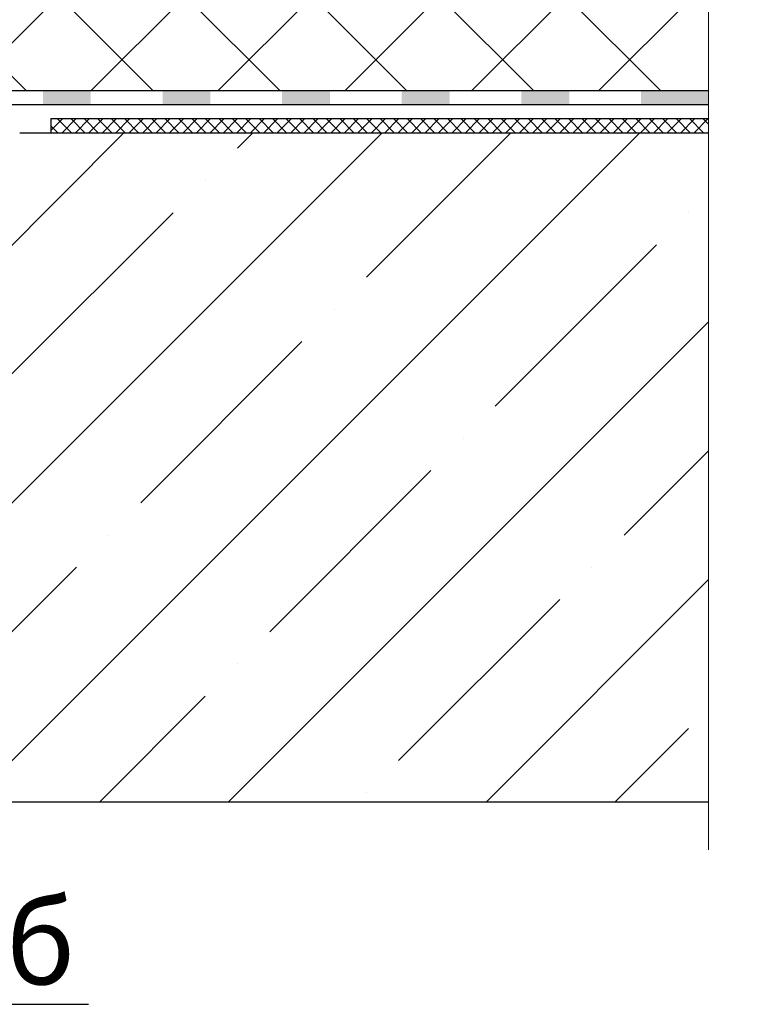
# Model space of a CAD drawing. Units: millimetres. Extents: x 0 to 2110, y 0 to 1485.
# Drawn here: x 803 to 955, y 697 to 902 of the extents above; entities that cross this region are included whole.
import ezdxf

# ---------------------------------------------------------------- set-up
doc = ezdxf.new("R2010")
doc.units = ezdxf.units.MM
doc.linetypes.add('ACAD_ISO04W100', pattern=[30, 24, -3, 0, -3])
for name, color, linetype, lineweight in [('Оси', 10, 'ACAD_ISO04W100', 13), ('Основной', 7, 'Continuous', 30), ('текст', 1, 'Continuous', 25), ('штриховка', 251, 'Continuous', 0)]:
    doc.layers.add(name, color=color, linetype=linetype, lineweight=lineweight)
doc.styles.add('ГОСТ 2.304', font='isocpeui.ttf')

# ---------------------------------------------------------------- blocks, each defined once
blk = doc.blocks.new('корпус воронкиHL62')
at = {"layer": 'штриховка', "linetype": 'Continuous'}
h = blk.add_hatch(color=256, dxfattribs=at)
h.paths.add_polyline_path([(21380.32, 36934.42), (21390.32, 36934.42), (21390.32, 36931.5), (21380.32, 36931.5)])
h.paths.add_polyline_path([(21355.32, 36934.42), (21365.32, 36934.42), (21365.32, 36931.5), (21355.32, 36931.5)])
h.paths.add_polyline_path([(21330.32, 36934.42), (21340.32, 36934.42), (21340.32, 36931.5), (21330.32, 36931.5)])
h.paths.add_polyline_path([(21305.32, 36934.42), (21315.32, 36934.42), (21315.32, 36931.5), (21305.32, 36931.5)])
h.paths.add_polyline_path([(21280.32, 36934.42), (21290.32, 36934.42), (21290.32, 36931.5), (21280.32, 36931.5)])
h.paths.add_polyline_path([(21255.32, 36934.42), (21265.32, 36934.42), (21265.32, 36931.5), (21255.32, 36931.5)])
h.paths.add_polyline_path([(21233.61, 36934.42), (21240.32, 36934.42), (21240.32, 36931.5), (21234.14, 36931.5), (21228.33, 36929.39), (21227.33, 36932.14)])
h.paths.add_polyline_path([(21213.23, 36927.01), (21214.23, 36924.26), (21202, 36919.81), (21200.93, 36922.53)])
blk.add_hatch(color=256, dxfattribs=at).paths.add_polyline_path([(21405.32, 36934.42), (21419.52, 36934.42), (21419.52, 36931.5), (21405.32, 36931.5)])
at = {"layer": 'Основной', "color": 0, "ltscale": 50}
for p, q in [((21233.61, 36934.42), (21419.52, 36934.42)), ((21234.14, 36931.5), (21419.52, 36931.5)), ((21251.4, 36931.5), (21419.52, 36931.5))]:
    blk.add_line(p, q, dxfattribs=at)

msp = doc.modelspace()

# ---------------------------------------------------------------- hatches: boundary and pattern name
at = {"layer": 'штриховка', "linetype": 'Continuous', "ltscale": 100}
h = msp.add_hatch(dxfattribs=at)
h.set_pattern_fill('ANSI37', color=256, scale=150, style=0)
h.set_pattern_definition([(45, (-12539.788, -4064.486), (-13.258252, 13.258252), []), (135, (-12539.788, -4064.486), (-13.258252, -13.258252), [])])
edge = h.paths.add_edge_path()
edge.add_line((727.848, 952.226), (727.845, 963.917))
edge.add_arc((728.346, 963.917), 0.501, 110.01508, 180.01472, ccw=False)
edge.add_line((728.175, 964.387), (751.383, 972.841))
edge.add_line((751.383, 972.841), (751.04, 973.782))
edge.add_line((751.04, 973.782), (750.467, 975.334))
edge.add_line((750.467, 975.334), (768.281, 981.913))
edge.add_line((768.281, 981.913), (803.097, 981.922))
edge.add_line((803.097, 981.922), (947.104, 981.922))
edge.add_line((947.104, 981.922), (947.104, 937.511))
edge.add_line((947.104, 937.511), (954.582, 933.888))
edge.add_line((954.582, 933.888), (939.37, 933.888))
edge.add_line((939.37, 933.888), (947.104, 929.857))
edge.add_line((947.104, 929.857), (947.104, 887.671))
edge.add_line((947.104, 887.671), (761.202, 887.671))
edge.add_line((761.202, 887.671), (732.364, 887.671))
edge.add_line((732.364, 887.671), (734.284, 889.912))
edge.add_arc((731.045, 892.686), 4.265, 319.42357, 396.09362)
edge.add_arc((730.624, 892.379), 4.786, 36.09362, 94.92759)
edge.add_arc((730.605, 892.594), 4.571, 94.92759, 150.83911)
edge.add_line((726.614, 894.821), (724.89, 889.131))
edge.add_line((724.89, 889.131), (722.883, 889.131))
edge.add_line((722.883, 889.131), (722.883, 894.094))
edge.add_line((722.883, 894.094), (722.382, 894.595))
edge.add_line((722.382, 894.595), (717.372, 894.595))
edge.add_line((717.372, 894.595), (716.871, 894.094))
edge.add_line((716.871, 894.094), (716.871, 889.131))
edge.add_line((716.871, 889.131), (714.87, 889.131))
edge.add_line((714.87, 889.131), (713.146, 894.821))
edge.add_arc((709.974, 893.859), 3.314, 16.85958, 97.24632)
edge.add_arc((710.56, 889.249), 7.962, 97.24632, 131.61555)
edge.add_arc((707.547, 892.641), 3.425, 131.61555, 232.79202)
edge.add_line((705.476, 889.912), (709.724, 884.917))
edge.add_line((709.724, 884.917), (688.369, 884.917))
edge.add_line((688.369, 884.917), (688.369, 938.509))
edge.add_arc((689.471, 938.407), 1.107, 90.72427, 174.70799, ccw=False)
edge.add_line((689.457, 939.514), (706.264, 940.36))
edge.add_line((706.264, 940.36), (727.848, 940.36))
edge.add_line((727.848, 940.36), (727.848, 952.226))
h = msp.add_hatch(dxfattribs=at)
h.set_pattern_fill('ANSI37', color=256, scale=0.626056, style=0)
h.set_pattern_definition([(45, (-28704.6737, -7417.0459), (-1.4055351, 1.4055351), []), (135, (-28704.6737, -7417.0459), (-1.4055351, -1.4055351), [])])
h.paths.add_polyline_path([(809.658, 881.797), (936.677, 881.797), (936.002, 878.784), (809.658, 878.784)])
h.paths.add_polyline_path([(936.677, 881.797), (947.104, 881.797), (947.104, 878.784), (936.002, 878.784)])
at = {"layer": 'штриховка'}
h = msp.add_hatch(dxfattribs=at)
h.set_pattern_fill('ANSI35', color=256, scale=6, style=0)
h.paths.add_polyline_path([(729.513, 867.754), (750.942, 875.554), (750.6, 876.495), (750.246, 877.467), (753.941, 878.812), (803.047, 878.812), (947.104, 878.784), (947.104, 738.97), (729.513, 738.97)])

# ---------------------------------------------------------------- linework, layer by layer
at = {"layer": 'Оси', "ltscale": 50}
msp.add_line((947.104, 728.97), (947.104, 929.857), dxfattribs=at)
at = {"layer": 'Основной', "ltscale": 50}
for p, q in [((809.658, 881.797), (809.658, 878.875)), ((809.658, 881.797), (947.104, 881.797)), ((947.104, 878.784), (803.15, 878.784)), ((947.104, 738.97), (729.513, 738.97))]:
    msp.add_line(p, q, dxfattribs=at)
at = {"layer": 'текст', "ltscale": 0.5}
msp.add_line((785.55, 696.695), (817.527, 696.695), dxfattribs=at)

# ---------------------------------------------------------------- block references
at = {"layer": 'Основной'}
msp.add_blockref('корпус воронкиHL62', (-20472.323, -36046.754), dxfattribs=at)

# ---------------------------------------------------------------- texts
at = {"layer": 'текст', "style": 'ГОСТ 2.304'}
msp.add_text('4б', height=17.5, dxfattribs=at).set_placement((787.017, 700.869))

doc.saveas('drawing.dxf')
